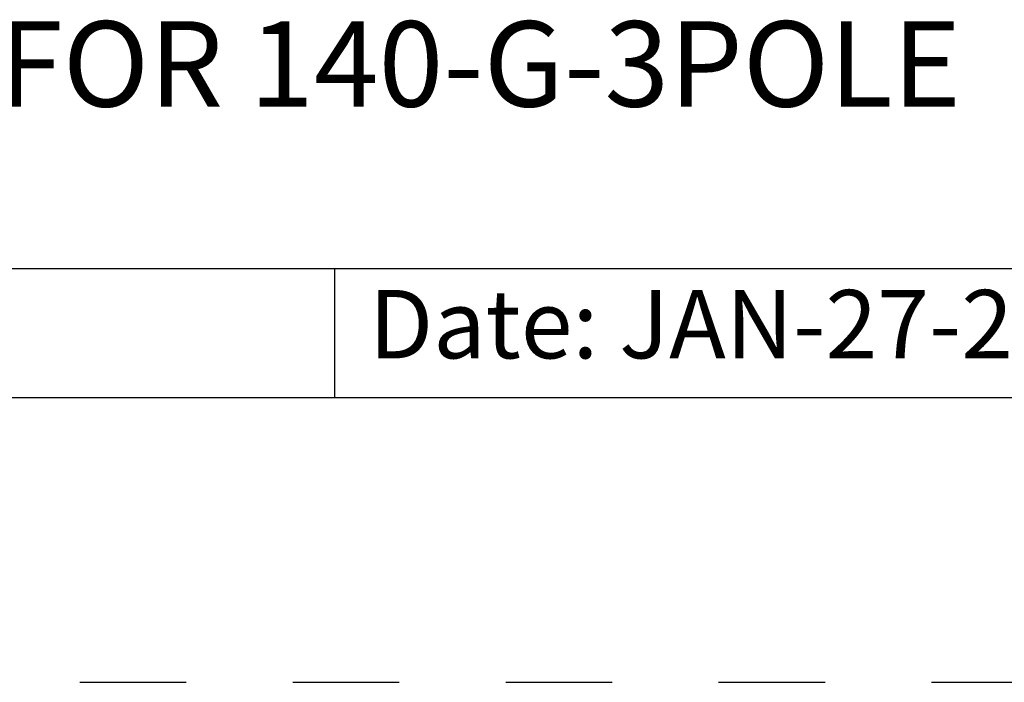
# Model space of a CAD drawing. Units: inches. Extents: x 0 to 34, y 0 to 22.
# Drawn here: x 27.6 to 29.3, y 0 to 1.2 of the extents above; entities that cross this region are included whole.
import ezdxf

# ---------------------------------------------------------------- set-up
doc = ezdxf.new("R2010")
doc.units = ezdxf.units.IN
doc.header["$LTSCALE"] = 1.87
doc.header["$MEASUREMENT"] = 0
doc.linetypes.add('HIDDEN', pattern=[0.2, 0.1, -0.1])
doc.layers.get('0').update_dxf_attribs({"linetype": 'CONTINUOUS'})
doc.layers.add('DEFAULT_2', color=8, linetype='HIDDEN')
doc.styles.get("Standard").update_dxf_attribs({"font": 'txt', "width": 0.8})

# ---------------------------------------------------------------- blocks, each defined once
blk = doc.blocks.new('*T23')
at = {"color": 0, "linetype": 'ByBlock', "lineweight": -2}
for p, q in [((0, 1.812), (7.68, 1.812)), ((0, 0), (0, 1.812)), ((4.608, 0), (4.608, 1.812)), ((7.68, 0), (7.68, 1.812)), ((0, 0.906), (7.68, 0.906)), ((4.608, 0.6795), (7.68, 0.6795)), ((4.992, 0), (4.992, 0.6795)), ((7.296, 0), (7.296, 0.6795)), ((0, 0.2265), (4.608, 0.2265)), ((2.304, 0), (2.304, 0.2265)), ((0, 0), (7.68, 0))]:
    blk.add_line(p, q, dxfattribs=at)
at = {"color": 0, "linetype": 'Continuous', "insert": (6.144, 1.812), "char_height": 0.075, "width": 2.952, "attachment_point": 2}
blk.add_mtext(' \\PCONFIDENTIAL AND PROPRIETARY INFORMATION.\\PTHIS DOCUMENT CONTAINS CONFIDENTIAL AND PROPRIETARY \\PINFORMATION OF ROCKWELL AUTOMATION, INC. AND MAY \\PNOT BE USED, COPIED OR DISCLOSED TO OTHERS, EXCEPT \\PWITH THE AUTHORIZED WRITTEN PERMISSION OF ROCKWELL \\PAUTOMATION, INC.', dxfattribs=at)
at = {"color": 0, "linetype": 'Continuous', "line_spacing_factor": 0.9}
for s, insert, char_height, width, attachment_point in [('Sheet 1 Of 1', (6.144, 0.79275), 0.12, 2.952, 5), ('Size\\P \\P \\P\\H0.15;D', (4.8, 0.6795), 0.065, 0.264, 2), (' \\P{\\W1.0;10000973836}', (6.144, 0.6795), 0.15, 2.184, 2), ('Ver\\P\\H0.12;{\\W0.8; }\\P\\H0.15;00', (7.488, 0.6795), 0.065, 0.264, 2), ('DIN RAIL FOR 140-G-3POLE  CB', (2.304, 0.56625), 0.15, 4.488, 5), ('Date: JAN-27-2014', (2.364, 0.11325), 0.12, 2.184, 4)]:
    blk.add_mtext(s, dxfattribs=dict(at, insert=insert, char_height=char_height, width=width, attachment_point=attachment_point))

msp = doc.modelspace()

# ---------------------------------------------------------------- linework, layer by layer
at = {"color": 7, "linetype": 'Continuous'}
msp.add_line((0.5, 0.5), (33.5, 0.5), dxfattribs=at)
at = {"layer": 'DEFAULT_2', "color": 8, "linetype": 'HIDDEN'}
msp.add_line((0, 0), (34, 0), dxfattribs=at)

# ---------------------------------------------------------------- block references
msp.add_blockref('*T23', (25.82, 0.5))

doc.saveas('drawing.dxf')
